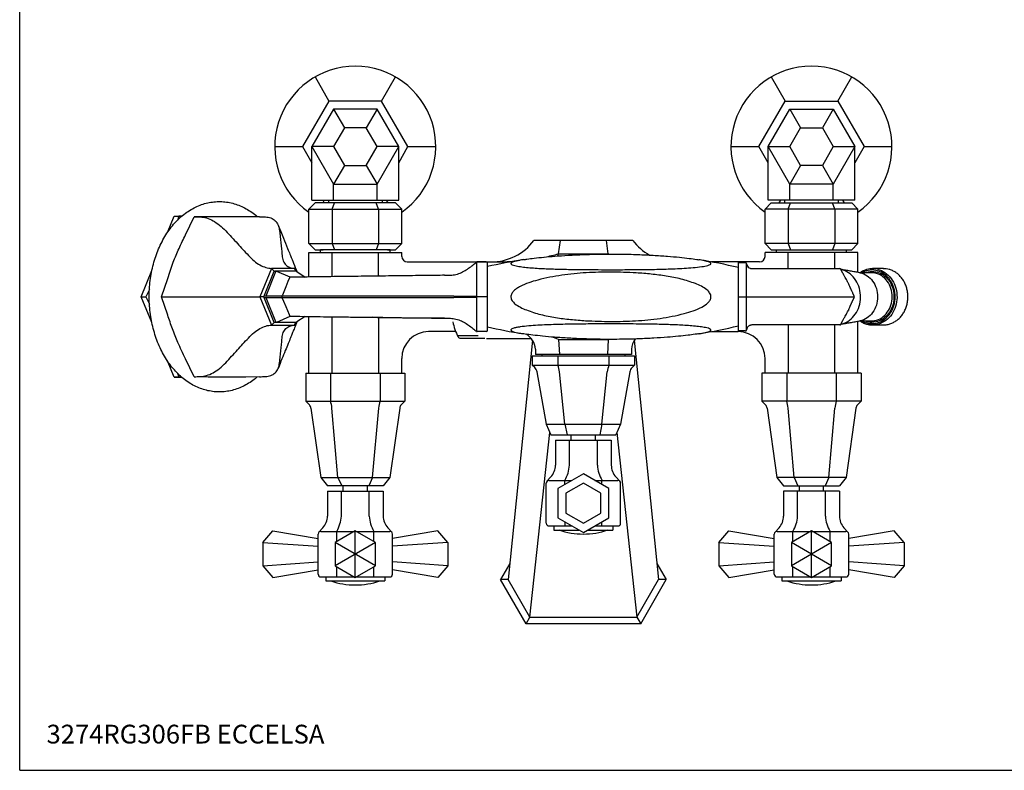
# Model space of a CAD drawing. Extents: x 6 to 1145, y 12 to 607.
# Drawn here: x 6 to 373, y 12 to 292 of the extents above; entities that cross this region are included whole.
import ezdxf

# ---------------------------------------------------------------- set-up
doc = ezdxf.new("R2010")
doc.units = 0
doc.header["$LTSCALE"] = 10
doc.linetypes.add('CONTINUA', pattern=[0])
for name, color, linetype in [('DISEGNO', 3, 'CONTINUA'), ('M', 6, 'CONTINUA'), ('MAGENTA', 6, 'CONTINUA'), ('QUOTE', 4, 'CONTINUA'), ('TRATTEGGIO', 6, 'CONTINUA')]:
    doc.layers.add(name, color=color, linetype=linetype)
doc.styles.add('ROMAND', font='romand')

msp = doc.modelspace()

# ---------------------------------------------------------------- linework, layer by layer
at = {"layer": 'M'}
for p, q in [((116.18, 271.09), (121.37, 262.1)), ((141, 262.1), (146.18, 271.09)), ((286.18, 271.09), (291.37, 262.1)), ((311, 262.1), (316.18, 271.09)), ((123.1, 259.1), (127.14, 252.1)), ((139.27, 259.1), (135.23, 252.1)), ((293.1, 259.1), (297.14, 252.1)), ((309.27, 259.1), (305.23, 252.1)), ((101.18, 245.1), (111.55, 245.1)), ((115.02, 225.1), (115.02, 245.1)), ((123.1, 245.1), (115.02, 245.1)), ((147.35, 245.1), (139.27, 245.1)), ((147.35, 225.1), (147.35, 245.1)), ((150.81, 245.1), (161.18, 245.1)), ((271.18, 245.1), (281.55, 245.1)), ((285.02, 225.1), (285.02, 245.1)), ((285.02, 245.1), (293.1, 245.1)), ((309.27, 245.1), (317.35, 245.1)), ((317.35, 225.1), (317.35, 245.1)), ((320.81, 245.1), (331.18, 245.1)), ((127.14, 238.1), (123.1, 231.1)), ((135.23, 238.1), (139.27, 231.1)), ((297.14, 238.1), (293.1, 231.1)), ((305.23, 238.1), (309.27, 231.1)), ((123.1, 225.1), (123.1, 231.1)), ((139.27, 225.1), (139.27, 231.1)), ((293.1, 225.1), (293.1, 231.1)), ((309.27, 225.1), (309.27, 231.1)), ((116.18, 224.1), (113.86, 221.78)), ((115.02, 225.1), (147.35, 225.1)), ((146.18, 224.1), (116.18, 224.1)), ((119.64, 225.1), (119.06, 224.1)), ((121.18, 225.1), (121.18, 224.1)), ((122.52, 221.78), (123.39, 224.1)), ((139.84, 221.78), (138.98, 224.1)), ((141.18, 225.1), (141.18, 224.1)), ((142.73, 225.1), (143.31, 224.1)), ((146.18, 224.1), (148.5, 221.78)), ((286.18, 224.1), (283.86, 221.78)), ((317.35, 225.1), (285.02, 225.1)), ((286.18, 224.1), (316.18, 224.1)), ((289.64, 225.1), (289.06, 224.1)), ((291.18, 225.1), (291.18, 224.1)), ((292.52, 221.78), (293.39, 224.1)), ((309.84, 221.78), (308.98, 224.1)), ((311.18, 225.1), (311.18, 224.1)), ((312.73, 225.1), (313.31, 224.1)), ((316.18, 224.1), (318.5, 221.78)), ((113.86, 221.78), (148.5, 221.78)), ((113.86, 208.92), (113.86, 221.78)), ((122.52, 221.78), (122.52, 208.92)), ((139.84, 221.78), (139.84, 208.92)), ((148.5, 208.92), (148.5, 221.78)), ((318.5, 221.78), (283.86, 221.78)), ((283.86, 208.92), (283.86, 221.78)), ((292.52, 221.78), (292.52, 208.92)), ((309.84, 221.78), (309.84, 208.92)), ((318.5, 208.92), (318.5, 221.78)), ((61.18, 213.02), (63.67, 219.1)), ((63.67, 219.1), (66.52, 219.1)), ((65.43, 219.1), (64.9, 217.59)), ((66.51, 219.1), (65.43, 219.1)), ((67.93, 212.21), (71.15, 218.95)), ((95.51, 218.95), (71.15, 218.95)), ((234.61, 210.1), (197.76, 210.1)), ((206.95, 205.1), (207.59, 210.1)), ((225.42, 205.1), (224.78, 210.1)), ((113.86, 208.92), (148.5, 208.92)), ((116.18, 206.6), (113.86, 208.92)), ((113.86, 205.6), (148.5, 205.6)), ((113.86, 196.46), (113.86, 205.6)), ((116.18, 206.6), (119.18, 206.6)), ((144.18, 206.6), (118.18, 206.6)), ((119.18, 206.6), (118.18, 206.6)), ((118.18, 205.6), (118.18, 206.6)), ((122.52, 208.92), (123.39, 206.6)), ((122.52, 196.58), (122.52, 205.6)), ((139.84, 208.92), (138.98, 206.6)), ((139.84, 197.1), (139.84, 205.6)), ((143.18, 206.6), (146.18, 206.6)), ((144.18, 205.6), (144.18, 206.6)), ((146.18, 206.6), (148.5, 208.92)), ((148.5, 204.1), (148.5, 205.6)), ((318.5, 208.92), (283.86, 208.92)), ((286.18, 206.6), (283.86, 208.92)), ((318.5, 205.6), (283.86, 205.6)), ((283.86, 204.1), (283.86, 205.6)), ((286.18, 206.6), (316.18, 206.6)), ((288.18, 205.6), (288.18, 206.6)), ((292.52, 208.92), (293.39, 206.6)), ((292.52, 199.58), (292.52, 205.6)), ((309.84, 208.92), (308.98, 206.6)), ((309.84, 199.58), (309.84, 205.6)), ((314.18, 205.6), (314.18, 206.6)), ((316.18, 206.6), (318.5, 208.92)), ((318.5, 198.17), (318.5, 205.6)), ((150.5, 202.1), (185.14, 202.1)), ((179.95, 202.1), (176.63, 202.1)), ((193.95, 202.93), (193.64, 202.89)), ((281.86, 202.1), (263.86, 202.1)), ((51.42, 189.1), (55.39, 198.83)), ((99.93, 199.67), (95.62, 189.1)), ((97.1, 189.1), (100.99, 198.63)), ((101.48, 198.35), (97.8, 189.35)), ((104.18, 199.6), (99.93, 199.68)), ((100.99, 198.63), (99.93, 199.67)), ((100.99, 198.63), (102.37, 198.6)), ((101.78, 198.6), (101.23, 198.6)), ((109.13, 198.6), (101.78, 198.6)), ((106.92, 196.39), (101.91, 198.57)), ((108.56, 199.68), (104.18, 199.6)), ((109.01, 198.6), (108.57, 199.68)), ((109.41, 198.52), (112.48, 196.44)), ((180.45, 189.1), (180.45, 201.6)), ((58.96, 189.1), (61.28, 195.95)), ((106.63, 196.15), (106.64, 196.15)), ((106.92, 196.39), (106.92, 196.39)), ((164.45, 197.1), (164.47, 197.1)), ((54.47, 191.86), (53.18, 189.1)), ((55.36, 179.46), (51.42, 189.1)), ((53.18, 189.1), (54.48, 186.32)), ((61.28, 182.26), (58.96, 189.1)), ((95.62, 189.1), (99.94, 178.53)), ((97.1, 189.1), (95.62, 189.1)), ((101, 179.54), (97.1, 189.1)), ((97.8, 189.35), (97.25, 189.35)), ((97.25, 188.85), (97.8, 188.85)), ((97.8, 188.85), (101.48, 179.85)), ((103.86, 189.34), (97.95, 189.34)), ((97.95, 188.87), (103.86, 188.87)), ((179.95, 189.1), (176.63, 189.1)), ((180.45, 189.1), (179.95, 189.1)), ((180.45, 176.6), (180.45, 189.1)), ((101.91, 179.64), (106.92, 181.82)), ((106.64, 182.06), (106.63, 182.06)), ((112.48, 181.77), (109.41, 179.69)), ((113.86, 160.6), (113.86, 181.75)), ((122.52, 160.6), (122.52, 181.62)), ((139.84, 181.1), (139.84, 160.6)), ((164.45, 181.1), (157.44, 181.1)), ((164.45, 181.1), (164.47, 181.1)), ((318.5, 160.6), (318.5, 179.98)), ((99.94, 178.53), (101, 179.54)), ((99.94, 178.53), (108.57, 178.53)), ((108.99, 179.54), (101, 179.54)), ((101.78, 179.6), (109.13, 179.6)), ((108.57, 178.53), (109.01, 179.6)), ((176.63, 176.1), (176.49, 176.13)), ((176.49, 176.12), (176.63, 176.1)), ((292.52, 178.58), (292.52, 160.6)), ((309.84, 160.6), (309.84, 178.58)), ((168.61, 176.1), (158.5, 176.1)), ((176.63, 176.1), (176.63, 176.1)), ((179.95, 176.1), (176.63, 176.1)), ((197.22, 172.85), (188.18, 83.6)), ((206.95, 173.1), (207.23, 167.6)), ((225.42, 173.1), (225.13, 167.6)), ((235.15, 172.85), (244.18, 83.6)), ((263.86, 176.1), (273.86, 176.1)), ((198.29, 169.6), (198.29, 167.6)), ((234.08, 169.6), (234.08, 167.6)), ((63.67, 159.1), (61.2, 165.15)), ((71.15, 159.26), (67.93, 165.99)), ((148.5, 160.6), (148.5, 166.1)), ((197.13, 167.1), (235.24, 167.1)), ((197.13, 167.1), (197.13, 163.6)), ((234.08, 167.6), (198.29, 167.6)), ((200.68, 167.6), (200.68, 167.1)), ((206.66, 167.1), (206.66, 163.6)), ((225.71, 167.1), (225.71, 163.6)), ((231.68, 167.6), (231.68, 167.1)), ((235.24, 167.1), (235.24, 163.6)), ((283.86, 160.6), (283.86, 166.1)), ((197.13, 163.6), (235.24, 163.6)), ((198.06, 162.67), (197.13, 163.6)), ((234.31, 162.67), (235.24, 163.6)), ((66.51, 159.1), (63.67, 159.1)), ((64.9, 160.62), (65.43, 159.11)), ((65.43, 159.11), (66.5, 159.11)), ((76.31, 159.15), (71.15, 159.26)), ((89.59, 159.15), (89.14, 159.15)), ((95.51, 159.26), (89.59, 159.15)), ((112.71, 160.6), (149.66, 160.6)), ((112.71, 160.6), (112.71, 150.1)), ((121.95, 160.6), (121.95, 150.1)), ((140.42, 160.6), (140.42, 150.1)), ((149.66, 160.6), (149.66, 150.1)), ((198.89, 161.07), (202.33, 141.6)), ((209.26, 141.6), (207.32, 161.07)), ((223.11, 141.6), (225.05, 161.07)), ((233.47, 161.07), (230.04, 141.6)), ((319.66, 160.6), (282.71, 160.6)), ((282.71, 160.6), (282.71, 150.1)), ((291.95, 160.6), (291.95, 150.1)), ((310.42, 160.6), (310.42, 150.1)), ((319.66, 160.6), (319.66, 150.1)), ((112.71, 150.1), (114.07, 148.74)), ((112.71, 150.1), (149.66, 150.1)), ((114.64, 147.6), (118.28, 121.71)), ((124.73, 121.71), (122.48, 147.6)), ((137.64, 121.71), (139.89, 147.6)), ((147.73, 147.6), (144.09, 121.71)), ((149.66, 150.1), (148.29, 148.74)), ((319.66, 150.1), (282.71, 150.1)), ((282.71, 150.1), (284.07, 148.74)), ((284.64, 147.6), (288.28, 121.71)), ((294.73, 121.71), (292.48, 147.6)), ((307.64, 121.71), (309.89, 147.6)), ((317.73, 147.6), (314.09, 121.71)), ((319.66, 150.1), (318.29, 148.74)), ((202.33, 141.6), (204.06, 137.6)), ((202.33, 141.6), (230.04, 141.6)), ((209.26, 141.6), (210.12, 137.6)), ((223.11, 141.6), (222.25, 137.6)), ((230.04, 141.6), (228.31, 137.6)), ((196.27, 69.6), (203.68, 138.47)), ((204.06, 137.6), (228.31, 137.6)), ((211.68, 135.6), (211.68, 137.6)), ((220.68, 135.6), (220.68, 137.6)), ((228.68, 138.47), (236.1, 69.6)), ((205.79, 135.6), (226.58, 135.6)), ((205.79, 135.6), (205.79, 126.3)), ((210.99, 126.3), (210.99, 135.6)), ((221.38, 126.3), (221.38, 135.6)), ((226.58, 135.6), (226.58, 126.3)), ((118.28, 121.71), (144.09, 121.71)), ((118.28, 121.71), (120.79, 118.6)), ((124.73, 121.71), (126.15, 118.6)), ((137.64, 121.71), (136.22, 118.6)), ((144.09, 121.71), (141.58, 118.6)), ((202.59, 120.28), (204.08, 121.9)), ((216.18, 123.07), (206.68, 117.59)), ((225.68, 117.59), (216.18, 123.07)), ((229.78, 120.28), (228.29, 121.9)), ((314.09, 121.71), (288.28, 121.71)), ((288.28, 121.71), (290.79, 118.6)), ((294.73, 121.71), (296.15, 118.6)), ((307.64, 121.71), (306.22, 118.6)), ((314.09, 121.71), (311.58, 118.6)), ((141.58, 118.6), (120.79, 118.6)), ((126.68, 116.6), (126.68, 118.6)), ((135.68, 116.6), (135.68, 118.6)), ((202.33, 104.6), (202.33, 119.6)), ((203.33, 120.6), (211.91, 120.6)), ((206.68, 117.59), (206.68, 106.62)), ((209.26, 119.07), (209.26, 120.6)), ((216.18, 119.61), (209.68, 115.86)), ((222.68, 115.86), (216.18, 119.61)), ((220.46, 120.6), (229.04, 120.6)), ((223.11, 119.07), (223.11, 120.6)), ((225.68, 106.62), (225.68, 117.59)), ((230.04, 104.6), (230.04, 119.6)), ((290.79, 118.6), (311.58, 118.6)), ((296.68, 116.6), (296.68, 118.6)), ((305.68, 116.6), (305.68, 118.6)), ((120.79, 116.6), (120.79, 107.3)), ((120.79, 116.6), (141.58, 116.6)), ((125.99, 107.3), (125.99, 116.6)), ((136.38, 107.3), (136.38, 116.6)), ((141.58, 116.6), (141.58, 107.3)), ((209.68, 115.86), (209.68, 108.35)), ((222.68, 108.35), (222.68, 115.86)), ((290.79, 116.6), (290.79, 107.3)), ((311.58, 116.6), (290.79, 116.6)), ((295.99, 107.3), (295.99, 116.6)), ((306.38, 107.3), (306.38, 116.6)), ((311.58, 116.6), (311.58, 107.3)), ((206.68, 106.62), (216.18, 101.13)), ((209.68, 108.35), (216.18, 104.6)), ((216.18, 104.6), (222.68, 108.35)), ((216.18, 101.13), (225.68, 106.62)), ((117.59, 101.28), (119.08, 102.9)), ((144.78, 101.28), (143.29, 102.9)), ((203.33, 103.6), (211.91, 103.6)), ((205.18, 103.6), (205.18, 102.1)), ((209.26, 105.13), (209.26, 103.6)), ((220.46, 103.6), (229.04, 103.6)), ((223.11, 103.6), (223.11, 105.13)), ((227.18, 103.6), (227.18, 102.1)), ((287.59, 101.28), (289.08, 102.9)), ((314.78, 101.28), (313.29, 102.9)), ((96.67, 97.43), (100.42, 101.76)), ((100.42, 101.76), (117.33, 98.97)), ((117.33, 85.6), (117.33, 100.6)), ((118.33, 101.6), (130.91, 101.6)), ((124.26, 97.76), (124.26, 101.6)), ((131.18, 84.44), (131.18, 101.76)), ((131.46, 101.6), (144.04, 101.6)), ((138.11, 97.76), (138.11, 101.6)), ((161.95, 101.76), (145.04, 98.97)), ((145.04, 85.6), (145.04, 100.6)), ((165.7, 97.43), (161.95, 101.76)), ((205.18, 102.1), (214.5, 102.1)), ((217.86, 102.1), (227.18, 102.1)), ((266.67, 97.43), (270.42, 101.76)), ((270.42, 101.76), (287.33, 98.97)), ((287.33, 85.6), (287.33, 100.6)), ((288.33, 101.6), (300.91, 101.6)), ((294.26, 97.76), (294.26, 101.6)), ((301.18, 84.44), (301.18, 101.76)), ((301.46, 101.6), (314.04, 101.6)), ((308.11, 97.76), (308.11, 101.6)), ((331.95, 101.76), (315.04, 98.97)), ((315.04, 85.6), (315.04, 100.6)), ((335.7, 97.43), (331.95, 101.76)), ((96.67, 97.43), (117.33, 96.03)), ((96.67, 97.43), (96.67, 88.77)), ((138.68, 97.43), (123.68, 88.77)), ((138.68, 88.77), (123.68, 97.43)), ((165.7, 97.43), (145.04, 96.03)), ((165.7, 97.43), (165.7, 88.77)), ((266.67, 97.43), (266.67, 88.77)), ((266.67, 97.43), (287.33, 96.03)), ((308.68, 88.77), (293.68, 97.43)), ((308.68, 97.43), (293.68, 88.77)), ((335.7, 97.43), (315.04, 96.03)), ((335.7, 97.43), (335.7, 88.77)), ((96.67, 88.77), (117.33, 90.18)), ((96.67, 88.77), (100.42, 84.44)), ((124.26, 84.6), (124.26, 88.44)), ((138.11, 84.6), (138.11, 88.44)), ((165.7, 88.77), (145.04, 90.18)), ((165.7, 88.77), (161.95, 84.44)), ((188.8, 89.67), (185.3, 83.6)), ((243.57, 89.67), (247.07, 83.6)), ((266.67, 88.77), (287.33, 90.18)), ((266.67, 88.77), (270.42, 84.44)), ((294.26, 84.6), (294.26, 88.44)), ((308.11, 84.6), (308.11, 88.44)), ((335.7, 88.77), (315.04, 90.18)), ((335.7, 88.77), (331.95, 84.44)), ((100.42, 84.44), (117.33, 87.24)), ((118.33, 84.6), (130.91, 84.6)), ((120.18, 84.6), (120.18, 83.1)), ((131.46, 84.6), (144.04, 84.6)), ((142.18, 84.6), (142.18, 83.1)), ((161.95, 84.44), (145.04, 87.24)), ((270.42, 84.44), (287.33, 87.24)), ((288.33, 84.6), (300.91, 84.6)), ((290.18, 84.6), (290.18, 83.1)), ((301.46, 84.6), (314.04, 84.6)), ((312.18, 84.6), (312.18, 83.1)), ((331.95, 84.44), (315.04, 87.24)), ((120.18, 83.1), (142.18, 83.1)), ((194.82, 67.1), (185.3, 83.6)), ((188.18, 83.6), (185.3, 83.6)), ((196.27, 69.6), (188.18, 83.6)), ((236.1, 69.6), (244.18, 83.6)), ((237.54, 67.1), (247.07, 83.6)), ((247.07, 83.6), (244.18, 83.6)), ((290.18, 83.1), (312.18, 83.1)), ((194.82, 67.1), (196.27, 69.6)), ((237.54, 67.1), (194.82, 67.1)), ((196.27, 69.6), (236.1, 69.6)), ((236.1, 69.6), (237.54, 67.1))]:
    msp.add_line(p, q, dxfattribs=at)
for points in [[(121.37, 262.1), (111.55, 245.1), (115.02, 239.1)], [(147.35, 239.1), (150.81, 245.1), (141, 262.1), (121.37, 262.1)], [(285.02, 239.1), (281.55, 245.1), (291.37, 262.1), (311, 262.1)], [(311, 262.1), (320.81, 245.1), (317.35, 239.1)], [(206.95, 205.1), (206.48, 204.3)], [(176.31, 201.8), (176.31, 201.13), (176.31, 197.66), (176.31, 194.2), (176.31, 189.3)], [(106.64, 196.15), (106.07, 194.76), (105.25, 192.74), (104.01, 189.72), (103.86, 189.34)], [(109.04, 196.39), (107.25, 196.39), (106.92, 196.39)], [(164.45, 197.1), (164.45, 197.1)], [(103.86, 188.87), (104.42, 187.48), (105.25, 185.46), (106.48, 182.44), (106.64, 182.06)], [(176.31, 188.91), (176.31, 188.24), (176.31, 184.77), (176.31, 181.31), (176.31, 176.41)], [(164.45, 181.1), (164.45, 181.1)]]:
    msp.add_lwpolyline(points, dxfattribs=at)
for points in [[(123.1, 259.1), (115.02, 245.1), (123.1, 231.1), (139.27, 231.1), (147.35, 245.1), (139.27, 259.1)], [(309.27, 259.1), (317.35, 245.1), (309.27, 231.1), (293.1, 231.1), (285.02, 245.1), (293.1, 259.1)], [(123.1, 245.1), (127.14, 238.1), (135.23, 238.1), (139.27, 245.1), (135.23, 252.1), (127.14, 252.1)], [(309.27, 245.1), (305.23, 238.1), (297.14, 238.1), (293.1, 245.1), (297.14, 252.1), (305.23, 252.1)], [(138.68, 97.43), (131.18, 101.76), (123.68, 97.43), (123.68, 88.77), (131.18, 84.44), (138.68, 88.77)], [(308.68, 97.43), (301.18, 101.76), (293.68, 97.43), (293.68, 88.77), (301.18, 84.44), (308.68, 88.77)]]:
    msp.add_lwpolyline(points, close=True, dxfattribs=at)
for centre, radius, start, end in [((131.18, 245.1), 30, 305.2644, 234.7356), ((301.18, 245.1), 30, 305.2644, 234.7356), ((181.76, 222.1), 20, 270, 323.1301), ((250.61, 222.1), 20, 216.8699, 240.7389), ((150.5, 204.1), 2, 180, 270), ((179.95, 201.6), 0.5, 0, 90), ((226.45, 0.55), 205, 99.2101, 102.967), ((183.55, 294.44), 92.35, 270.9884, 274.216), ((183.55, 294.44), 92.35, 281.3531, 284.6777), ((248.82, 294.44), 92.35, 255.3223, 255.54), ((281.86, 204.1), 2, 270, 0), ((101.82, 198.25), 0.355, 95.3925, 163.0726), ((101.78, 198.34), 0.264, 61.5721, 89.6614), ((109.13, 198.34), 0.264, 61.5767, 89.6568), ((109.13, 198.1), 0.5, 55.9068, 90), ((109.23, 198.25), 0.325, 56.1459, 85.6294), ((107.05, 195.94), 0.463, 106.1884, 153.164), ((147.84, 197.1), 8, 180, 182.194), ((98.43, 189.1), 0.68, 158.4202, 201.5798), ((97.79, 188.61), 0.744, 78.1045, 89.2478), ((97.79, 189.6), 0.744, 270.7522, 281.8955), ((105.12, 189.1), 1.28, 169.4608, 190.5392), ((101.82, 179.96), 0.355, 196.9274, 264.6075), ((107.05, 182.27), 0.467, 207.4391, 254.0978), ((107.05, 182.27), 0.463, 206.836, 253.8116), ((147.84, 181.1), 8, 177.806, 180), ((101.78, 179.87), 0.264, 270.3386, 298.4279), ((109.13, 180.1), 0.5, 270, 304.0932), ((176.32, 176.22), 0.00787, 197.2929, 200.2432), ((179.95, 176.6), 0.5, 270, 0), ((226.45, 377.66), 205, 257.033, 260.742), ((158.5, 166.1), 10, 90, 180), ((191.3, 169.1), 7, 4.096, 59.1185), ((192.02, 137.56), 38.55, 67.2203, 71.3398), ((240.35, 137.56), 38.55, 112.3879, 112.7797), ((241.06, 169.1), 7, 142.7791, 175.904), ((273.86, 166.1), 10, 360, 90), ((195.94, 160.55), 3, 10, 45), ((185.08, 156.6), 22.69, 11.369, 17.9789), ((247.29, 156.6), 22.69, 162.0211, 168.631), ((236.43, 160.55), 3, 135, 170), ((112.66, 147.32), 2, 8, 45), ((110.39, 146.34), 12.15, 5.973, 18.0578), ((151.97, 146.34), 12.15, 161.9422, 174.027), ((149.71, 147.32), 2, 135, 172), ((282.66, 147.32), 2, 8, 45), ((280.39, 146.34), 12.15, 5.973, 18.0578), ((321.97, 146.34), 12.15, 161.9422, 174.027), ((319.71, 147.32), 2, 135, 172), ((199.29, 126.3), 6.5, 317.419, 0), ((198.76, 126.91), 12.24, 329.015, 357.1376), ((233.61, 126.91), 12.24, 182.8624, 210.985), ((233.08, 126.3), 6.5, 180, 222.581), ((203.33, 119.6), 1, 90, 180), ((229.04, 119.6), 1, 0, 90), ((114.29, 107.3), 6.5, 317.419, 0), ((113.76, 107.91), 12.24, 329.015, 357.1376), ((148.61, 107.91), 12.24, 182.8624, 210.985), ((148.08, 107.3), 6.5, 180, 222.581), ((284.29, 107.3), 6.5, 317.419, 0), ((283.76, 107.91), 12.24, 329.015, 357.1376), ((318.61, 107.91), 12.24, 182.8624, 210.985), ((318.08, 107.3), 6.5, 180, 222.581), ((203.33, 104.6), 1, 180, 270), ((229.04, 104.6), 1, 270, 0), ((118.33, 100.6), 1, 90, 180), ((144.04, 100.6), 1, 0, 90), ((216.18, 129.17), 28.56, 251.3489, 288.6511), ((288.33, 100.6), 1, 90, 180), ((314.04, 100.6), 1, 0, 90), ((118.33, 85.6), 1, 180, 270), ((144.04, 85.6), 1, 270, 0), ((288.33, 85.6), 1, 180, 270), ((314.04, 85.6), 1, 270, 0), ((131.18, 110.17), 28.56, 251.3489, 288.6511), ((301.18, 110.17), 28.56, 251.3489, 288.6511)]:
    msp.add_arc(centre, radius, start, end, dxfattribs=at)
for points, knots in [([(80.51, 153.6), (80.06, 153.61), (78.83, 153.64), (76.83, 153.91), (74.55, 154.48), (72.31, 155.33), (70.14, 156.44), (68.04, 157.81), (66.05, 159.42), (64.17, 161.28), (62.42, 163.36), (60.81, 165.64), (59.35, 168.11), (58.07, 170.75), (56.97, 173.54), (56.05, 176.45), (55.32, 179.45), (54.8, 182.53), (54.47, 185.66), (54.35, 188.82), (54.43, 191.98), (54.72, 195.12), (55.21, 198.21), (55.9, 201.24), (56.79, 204.17), (57.87, 206.99), (59.13, 209.66), (60.56, 212.18), (62.16, 214.52), (63.92, 216.66), (65.81, 218.57), (67.83, 220.25), (69.96, 221.67), (72.17, 222.82), (74.44, 223.69), (76.76, 224.29), (79.1, 224.6), (81.44, 224.63), (83.77, 224.38), (86.07, 223.85), (88.31, 223.05), (90.5, 221.99), (92.6, 220.65), (94, 219.63), (94.66, 219), (94.7, 218.96)], [0, 0, 0, 0, 0.013523, 0.036815, 0.060121, 0.083505, 0.107019, 0.130698, 0.154551, 0.178567, 0.20272, 0.226978, 0.251308, 0.275681, 0.300076, 0.324476, 0.348873, 0.373265, 0.397653, 0.42204, 0.446431, 0.470829, 0.495238, 0.519664, 0.54411, 0.568577, 0.593065, 0.617566, 0.642063, 0.666535, 0.690952, 0.715274, 0.739462, 0.76348, 0.787307, 0.810942, 0.834412, 0.857764, 0.881065, 0.904364, 0.927729, 0.951217, 0.974865, 0.998687, 1, 1, 1, 1]), ([(63.67, 219.1), (64, 219.1), (64.58, 219.1), (65.17, 219.1), (65.43, 219.1)], [0, 0, 0, 0, 0.5606854, 1, 1, 1, 1]), ([(71.15, 218.95), (71.9, 218.92), (73.38, 218.88), (75.7, 218.61), (78.17, 217.55), (80.64, 215.93), (82.92, 213.71), (85.08, 211.31), (87.24, 208.99), (89.32, 206.72), (91.31, 204.51), (93.37, 202.4), (95.62, 200.88), (97.87, 199.9), (99.25, 199.75), (99.93, 199.68)], [0, 0, 0, 0, 0.079473, 0.157924, 0.235787, 0.314453, 0.395211, 0.477663, 0.560302, 0.636197, 0.712208, 0.786856, 0.859004, 0.929636, 1, 1, 1, 1]), ([(95.51, 218.95), (96.24, 218.92), (97.69, 218.88), (99.79, 218.61), (101.4, 217.55), (102.54, 215.93), (103.01, 213.71), (103.22, 211.31), (103.47, 208.99), (103.71, 206.72), (103.88, 204.51), (104.23, 202.4), (105.23, 200.88), (106.68, 199.9), (107.94, 199.75), (108.57, 199.68)], [0, 0, 0, 0, 0.079473, 0.157924, 0.235787, 0.314453, 0.395211, 0.477663, 0.560302, 0.636197, 0.712208, 0.786857, 0.859005, 0.929636, 1, 1, 1, 1]), ([(102.43, 215.82), (103.08, 214.21), (104.25, 211.29), (105.72, 207.67), (106.76, 205.09), (107.42, 203.45), (107.92, 202.22), (108.26, 201.44), (108.42, 201.04), (108.51, 200.83), (108.58, 200.64), (108.81, 200.07), (109.08, 199.36), (109.31, 198.77), (109.4, 198.55)], [0, 0, 0, 0, 0.284051, 0.51475, 0.638486, 0.737571, 0.809473, 0.846647, 0.861118, 0.874075, 0.887407, 0.905411, 0.963142, 1, 1, 1, 1]), ([(61.28, 195.95), (61.94, 197.97), (63.16, 201.7), (65.45, 207.14), (67.1, 210.52), (67.93, 212.21)], [0, 0, 0, 0, 0.372056, 0.685066, 1, 1, 1, 1]), ([(164.47, 197.1), (165.18, 197.09), (166.61, 197.07), (168.74, 197.35), (170.73, 198.1), (173.14, 199.44), (174.91, 200.85), (176.13, 201.84), (176.31, 201.99)], [0, 0, 0, 0, 0.157188, 0.313292, 0.471832, 0.630915, 0.944618, 1, 1, 1, 1]), ([(176.49, 202.08), (176.42, 202.06), (176.36, 202.03), (176.31, 201.99), (176.31, 201.99)], [0, 0, 0, 0, 0.986426, 1, 1, 1, 1]), ([(176.31, 201.8), (176.31, 201.8), (176.36, 201.9), (176.42, 201.99), (176.49, 202.08)], [0, 0, 0, 0, 0.0135669, 1, 1, 1, 1]), ([(176.63, 202.1), (176.62, 202.1), (176.57, 202.1), (176.52, 202.09), (176.49, 202.08)], [0, 0, 0, 0, 0.210034, 1, 1, 1, 1]), ([(193.64, 202.89), (193.3, 202.84), (192.52, 202.73), (191.4, 202.49), (190.3, 202.21), (189.56, 201.93), (189.21, 201.67), (189.14, 201.46), (189.28, 201.23), (189.73, 200.96), (190.87, 200.62), (192.7, 200.31), (195.9, 199.93), (200.26, 199.63), (205.76, 199.42), (211.35, 199.29), (218.27, 199.21), (223.31, 199.19), (226.45, 199.19)], [0, 0, 0, 0, 0.023636, 0.054134, 0.085142, 0.112788, 0.127381, 0.142719, 0.155921, 0.174094, 0.206354, 0.258441, 0.312183, 0.431675, 0.551403, 0.674048, 0.796714, 1, 1, 1, 1]), ([(193.95, 202.95), (194.35, 203.01), (195.61, 203.21), (198.11, 203.52), (201.56, 203.9), (205.82, 204.27), (210.76, 204.61), (216.36, 204.86), (221.65, 205.01), (225.06, 205.02), (226.45, 205.02)], [0, 0, 0, 0, 0.038964, 0.122102, 0.234887, 0.361237, 0.516796, 0.689071, 0.873302, 1, 1, 1, 1]), ([(226.45, 205.02), (227.54, 205.02), (230.89, 205.02), (236.15, 204.88), (242.09, 204.61), (247.24, 204.25), (251.73, 203.86), (255.37, 203.45), (257.79, 203.14), (258.96, 202.95), (259.22, 202.9)], [0, 0, 0, 0, 0.097987, 0.303348, 0.475575, 0.636962, 0.77327, 0.886788, 0.97472, 1, 1, 1, 1]), ([(226.45, 199.19), (228.73, 199.19), (233.29, 199.2), (240.13, 199.27), (246.98, 199.4), (252.64, 199.64), (257.08, 199.95), (260.11, 200.28), (262.29, 200.67), (263.34, 201.05), (263.68, 201.3), (263.76, 201.51), (263.62, 201.73), (263.16, 202.02), (262.03, 202.38), (260.64, 202.68), (259.6, 202.84), (259.29, 202.89)], [0, 0, 0, 0, 0.1473737, 0.2947368, 0.4442056, 0.5935426, 0.6683907, 0.7439843, 0.8050876, 0.8329621, 0.8475284, 0.8628348, 0.8760414, 0.8942238, 0.9264987, 0.9786084, 1, 1, 1, 1]), ([(226.45, 198.28), (223.39, 198.24), (217.27, 198.17), (208.13, 197.28), (200.98, 195.88), (195.81, 194.37), (193.22, 193.29), (191.39, 192.23), (190.3, 191.38), (189.56, 190.5), (189.21, 189.67), (189.14, 188.99), (189.28, 188.27), (189.73, 187.39), (190.88, 186.24), (192.7, 185.1), (195.93, 183.74), (200.3, 182.38), (205.82, 181.27), (211.41, 180.59), (218.29, 180.03), (223.31, 179.93), (226.45, 179.87)], [0, 0, 0, 0, 0.115011, 0.230098, 0.344783, 0.388533, 0.432172, 0.450085, 0.467936, 0.484009, 0.492493, 0.50141, 0.509086, 0.519651, 0.538407, 0.569089, 0.599954, 0.670107, 0.740553, 0.811279, 0.881812, 1, 1, 1, 1]), ([(226.45, 179.87), (229.51, 179.91), (235.64, 179.99), (244.78, 180.87), (251.93, 182.28), (257.1, 183.79), (260.11, 185.05), (262.29, 186.41), (263.34, 187.66), (263.68, 188.49), (263.76, 189.16), (263.62, 189.88), (263.16, 190.77), (262.02, 191.91), (260.2, 193.05), (256.97, 194.41), (252.61, 195.77), (247.09, 196.88), (241.5, 197.56), (234.62, 198.12), (229.6, 198.22), (226.45, 198.28)], [0, 0, 0, 0, 0.115048, 0.230172, 0.344893, 0.388658, 0.432313, 0.467814, 0.484009, 0.492472, 0.501365, 0.509038, 0.519602, 0.538354, 0.569029, 0.599887, 0.670035, 0.740478, 0.811199, 0.881729, 1, 1, 1, 1]), ([(164.45, 197.1), (162.29, 197.08), (157.19, 197.01), (150.6, 196.93), (144.68, 196.86), (140.17, 196.8), (135.61, 196.75), (131.02, 196.69), (126.49, 196.64), (122.13, 196.58), (118.01, 196.52), (114.16, 196.47), (111.24, 196.42), (109.55, 196.4), (109.03, 196.39)], [0, 0, 0, 0, 0.104081, 0.2468571, 0.3183388, 0.3897822, 0.4651851, 0.5405995, 0.6184876, 0.6963701, 0.7712032, 0.8460216, 0.9229831, 0.9568831, 0.9568831, 0.9568831, 0.9568831]), ([(51.42, 189.1), (51.75, 189.1), (52.33, 189.1), (52.92, 189.1), (53.18, 189.1)], [0, 0, 0, 0, 0.560685, 1, 1, 1, 1]), ([(58.96, 189.1), (59.72, 189.1), (61.23, 189.1), (63.65, 189.1), (66.56, 189.1), (69.69, 189.1), (72.88, 189.1), (76.02, 189.1), (79.12, 189.1), (82.14, 189.1), (85.03, 189.1), (87.94, 189.1), (90.82, 189.1), (93.47, 189.1), (94.91, 189.1), (95.62, 189.1)], [0, 0, 0, 0, 0.079474, 0.157925, 0.235788, 0.314456, 0.395218, 0.477671, 0.560311, 0.636207, 0.712219, 0.786861, 0.859005, 0.929634, 1, 1, 1, 1]), ([(104.01, 189.35), (103.98, 189.35), (103.93, 189.35), (103.88, 189.34), (103.86, 189.34)], [0, 0, 0, 0, 0.599938, 1, 1, 1, 1]), ([(103.86, 188.87), (103.88, 188.87), (103.93, 188.86), (103.98, 188.86), (104.01, 188.85)], [0, 0, 0, 0, 0.400062, 1, 1, 1, 1]), ([(164.45, 189.35), (161.82, 189.35), (157.08, 189.35), (150.22, 189.35), (143.88, 189.35), (137.55, 189.35), (131.33, 189.35), (125.29, 189.35), (119.42, 189.35), (113.91, 189.35), (108.79, 189.35), (105.6, 189.35), (104.01, 189.35)], [0, 0, 0, 0, 0.120216, 0.216941, 0.313642, 0.410102, 0.506926, 0.604065, 0.700937, 0.8003, 0.900162, 1, 1, 1, 1]), ([(104.01, 188.85), (104.15, 188.85), (105.82, 188.85), (109.08, 188.85), (114.06, 188.85), (119.48, 188.85), (125.29, 188.85), (131.33, 188.85), (137.55, 188.85), (143.88, 188.85), (150.22, 188.85), (157.08, 188.85), (161.82, 188.85), (164.45, 188.85)], [0, 0, 0, 0, 0.008717, 0.105631, 0.202582, 0.299078, 0.395948, 0.493085, 0.589906, 0.686365, 0.783064, 0.879787, 1, 1, 1, 1]), ([(167.95, 189.35), (167.51, 189.35), (166.35, 189.36), (165.17, 189.35), (164.45, 189.35)], [0, 0, 0, 0, 0.384669, 1, 1, 1, 1]), ([(164.47, 188.85), (165.19, 188.85), (166.36, 188.85), (167.51, 188.86), (167.95, 188.86)], [0, 0, 0, 0, 0.615927, 1, 1, 1, 1]), ([(176.49, 189.1), (176.42, 189.17), (176.36, 189.24), (176.31, 189.3), (176.31, 189.3)], [0, 0, 0, 0, 0.986427, 1, 1, 1, 1]), ([(176.31, 188.91), (176.31, 188.91), (176.36, 188.97), (176.42, 189.04), (176.49, 189.1)], [0, 0, 0, 0, 0.013541, 1, 1, 1, 1]), ([(176.63, 189.1), (176.62, 189.1), (176.57, 189.1), (176.52, 189.1), (176.49, 189.1)], [0, 0, 0, 0, 0.20809, 1, 1, 1, 1]), ([(67.93, 165.99), (66.94, 168), (65.12, 171.69), (62.97, 177.13), (61.85, 180.55), (61.28, 182.26)], [0, 0, 0, 0, 0.372056, 0.685066, 1, 1, 1, 1]), ([(107.08, 181.85), (108.62, 181.83), (111.7, 181.78), (116.65, 181.7), (122.06, 181.63), (127.89, 181.56), (133.97, 181.48), (140.1, 181.41), (146.15, 181.33), (152.07, 181.26), (158.17, 181.19), (162.29, 181.13), (164.45, 181.1)], [0, 0, 0, 0, 0.101313, 0.202657, 0.303457, 0.405587, 0.508039, 0.610079, 0.70525, 0.800562, 0.895886, 1, 1, 1, 1]), ([(157.44, 181.1), (155.13, 181.11), (150.52, 181.13), (143.91, 181.23), (139.64, 181.37), (137.66, 181.44)], [0, 0, 0, 0, 0.3498184, 0.6972897, 1, 1, 1, 1]), ([(164.47, 181.1), (165.18, 181.12), (166.61, 181.14), (168.74, 180.86), (170.73, 180.11), (173.14, 178.77), (174.91, 177.36), (176.13, 176.37), (176.31, 176.22)], [0, 0, 0, 0, 0.157188, 0.313292, 0.471832, 0.630915, 0.944618, 1, 1, 1, 1]), ([(71.15, 159.26), (71.9, 159.28), (73.39, 159.33), (75.7, 159.6), (78.17, 160.66), (80.64, 162.28), (82.92, 164.5), (85.09, 166.9), (87.24, 169.22), (89.33, 171.49), (91.31, 173.71), (93.37, 175.81), (95.63, 177.34), (97.88, 178.31), (99.25, 178.46), (99.94, 178.53)], [0, 0, 0, 0, 0.079473, 0.157925, 0.235788, 0.314456, 0.395218, 0.477671, 0.560311, 0.636207, 0.712219, 0.786861, 0.859005, 0.929634, 1, 1, 1, 1]), ([(95.51, 159.26), (96.24, 159.28), (97.69, 159.33), (99.79, 159.6), (101.4, 160.66), (102.54, 162.28), (103.01, 164.5), (103.22, 166.9), (103.47, 169.22), (103.71, 171.49), (103.88, 173.71), (104.23, 175.81), (105.23, 177.34), (106.69, 178.31), (107.95, 178.46), (108.57, 178.53)], [0, 0, 0, 0, 0.079473, 0.157925, 0.235788, 0.314456, 0.395218, 0.477671, 0.560311, 0.636207, 0.712219, 0.786861, 0.859005, 0.929634, 1, 1, 1, 1]), ([(109.38, 179.62), (109.22, 179.22), (108.82, 178.22), (108.26, 176.8), (107.64, 175.25), (106.97, 173.6), (106.1, 171.46), (105.03, 168.84), (103.78, 165.75), (102.9, 163.56), (102.43, 162.39)], [0, 0, 0, 0, 0.067854, 0.168443, 0.232474, 0.326372, 0.450448, 0.604523, 0.788029, 1, 1, 1, 1]), ([(176.49, 176.13), (176.42, 176.22), (176.36, 176.31), (176.31, 176.41), (176.31, 176.41)], [0, 0, 0, 0, 0.986419, 1, 1, 1, 1]), ([(176.49, 176.12), (176.42, 176.15), (176.36, 176.18), (176.31, 176.22), (176.31, 176.22)], [0, 0, 0, 0, 0.986426, 1, 1, 1, 1]), ([(176.31, 176.22), (176.31, 176.22), (176.36, 176.18), (176.42, 176.15), (176.49, 176.13)], [0, 0, 0, 0, 0.013585, 1, 1, 1, 1]), ([(226.45, 178.97), (224.18, 178.96), (219.62, 178.96), (212.77, 178.89), (205.93, 178.76), (200.26, 178.53), (195.83, 178.22), (193.23, 177.94), (191.39, 177.65), (190.3, 177.4), (189.56, 177.14), (189.21, 176.89), (189.14, 176.68), (189.28, 176.46), (189.73, 176.18), (190.87, 175.82), (192.22, 175.53), (193.21, 175.38), (193.47, 175.34)], [0, 0, 0, 0, 0.147796, 0.295581, 0.445478, 0.595244, 0.670304, 0.746111, 0.776726, 0.807854, 0.835606, 0.850255, 0.865652, 0.878906, 0.897149, 0.929533, 0.98182, 1, 1, 1, 1]), ([(259.4, 175.34), (259.69, 175.39), (260.86, 175.56), (262.29, 175.87), (263.34, 176.27), (263.68, 176.53), (263.76, 176.74), (263.62, 176.95), (263.16, 177.22), (262.03, 177.56), (260.2, 177.87), (257, 178.24), (252.64, 178.54), (247.15, 178.74), (241.56, 178.87), (234.64, 178.95), (229.6, 178.96), (226.45, 178.97)], [0, 0, 0, 0, 0.020659, 0.081923, 0.10987, 0.124475, 0.139821, 0.153063, 0.171293, 0.203652, 0.255899, 0.309805, 0.429684, 0.549798, 0.67284, 0.795901, 1, 1, 1, 1]), ([(226.45, 173.21), (225.38, 173.21), (222.04, 173.2), (216.8, 173.34), (210.86, 173.61), (205.7, 173.96), (201.21, 174.35), (197.57, 174.76), (195.07, 175.07), (193.84, 175.28), (193.52, 175.33)], [0, 0, 0, 0, 0.096257, 0.300378, 0.471748, 0.632326, 0.768183, 0.881124, 0.968828, 1, 1, 1, 1]), ([(259.1, 175.29), (258.66, 175.22), (257.38, 175.01), (254.86, 174.7), (251.43, 174.33), (247.18, 173.96), (242.25, 173.62), (236.67, 173.36), (231.34, 173.21), (227.89, 173.21), (226.45, 173.21)], [0, 0, 0, 0, 0.042094, 0.12431, 0.236095, 0.361413, 0.515465, 0.686727, 0.869797, 1, 1, 1, 1]), ([(63.67, 159.1), (64, 159.1), (64.58, 159.11), (65.17, 159.11), (65.43, 159.11)], [0, 0, 0, 0, 0.5606854, 1, 1, 1, 1]), ([(82.89, 159.11), (81.97, 159.11), (79.65, 159.11), (77.57, 159.13), (76.31, 159.15)], [0, 0, 0, 0, 0.396334, 1, 1, 1, 1]), ([(94.66, 159.25), (94.29, 158.92), (93.26, 158.01), (91.45, 156.79), (89.26, 155.58), (87, 154.65), (84.69, 154.01), (82.52, 153.66), (81.12, 153.62), (80.51, 153.6)], [0, 0, 0, 0, 0.090031, 0.250189, 0.409261, 0.567083, 0.723626, 0.879029, 1, 1, 1, 1]), ([(90.44, 159.15), (90.44, 159.15), (90.46, 159.15), (90.34, 159.15), (90, 159.14), (88.92, 159.13), (86.47, 159.11), (84.25, 159.11), (82.89, 159.11)], [0, 0, 0, 0, 0.019821, 0.081243, 0.143683, 0.216282, 0.519077, 1, 1, 1, 1])]:
    msp.add_open_spline(points, degree=3, knots=knots, dxfattribs=at)
at = {"layer": 'MAGENTA'}
for p, q in [((206.95, 205.1), (225.42, 205.1)), ((273.95, 189.1), (273.95, 201.83)), ((273.95, 201.83), (276.46, 201.83)), ((167.95, 189.35), (176.31, 189.3)), ((167.95, 188.86), (176.31, 188.91)), ((273.95, 176.33), (273.95, 189.1)), ((273.95, 189.08), (317.2, 189.08)), ((276.46, 176.33), (273.95, 176.33)), ((206.95, 173.1), (225.42, 173.1)), ((259.1, 175.3), (259.4, 175.34))]:
    msp.add_line(p, q, dxfattribs=at)
for points in [[(312.17, 178.87), (312.64, 178.99), (313.34, 179.23), (314.03, 179.53), (314.69, 179.9), (315.33, 180.33), (315.93, 180.82), (316.49, 181.36), (317.02, 181.95), (317.5, 182.59), (317.93, 183.28), (318.32, 184), (318.65, 184.76), (318.93, 185.54), (319.15, 186.35), (319.31, 187.18), (319.42, 188.02), (319.46, 188.87), (319.45, 189.71), (319.37, 190.56), (319.24, 191.39), (319.04, 192.21), (318.79, 193.01), (318.49, 193.78), (318.13, 194.52), (317.72, 195.22), (317.26, 195.89), (316.76, 196.51), (316.21, 197.07), (315.63, 197.59), (315.01, 198.05), (314.36, 198.45), (313.69, 198.78), (312.99, 199.06), (312.28, 199.26), (312.17, 199.29)], [(323.71, 179.08), (324.42, 179.11), (325.13, 179.21), (325.83, 179.38), (326.52, 179.62), (327.18, 179.92), (327.83, 180.28), (328.44, 180.71), (329.03, 181.19), (329.57, 181.72), (330.08, 182.3), (330.54, 182.94), (330.96, 183.61), (331.32, 184.32), (331.64, 185.06), (331.9, 185.83), (332.1, 186.62), (332.25, 187.43), (332.34, 188.25), (332.37, 189.08), (332.34, 189.9), (332.25, 190.72), (332.1, 191.53), (331.9, 192.32), (331.64, 193.09), (331.32, 193.84), (330.96, 194.55), (330.54, 195.22), (330.08, 195.85), (329.57, 196.43), (329.03, 196.97), (328.44, 197.45), (327.83, 197.87), (327.18, 198.24), (326.52, 198.54), (325.83, 198.77), (325.13, 198.94), (324.42, 199.04), (323.71, 199.08), (322.99, 199.04), (322.28, 198.94), (321.58, 198.77), (320.89, 198.54), (320.23, 198.24), (319.93, 198.08)], [(321.07, 198.08), (321.63, 198.27), (322.32, 198.44), (323.01, 198.54), (323.71, 198.58), (324.4, 198.54), (325.1, 198.44), (325.78, 198.27), (326.45, 198.03), (327.09, 197.73), (327.72, 197.37), (328.31, 196.95), (328.87, 196.47), (329.4, 195.94), (329.88, 195.35), (330.32, 194.73), (330.71, 194.06), (331.05, 193.35), (331.34, 192.62), (331.57, 191.86), (331.75, 191.08), (331.87, 190.28), (331.93, 189.48), (331.93, 188.67), (331.87, 187.87), (331.75, 187.08), (331.57, 186.3), (331.34, 185.54), (331.05, 184.8), (330.71, 184.1), (330.32, 183.43), (329.88, 182.8), (329.4, 182.22), (328.87, 181.69), (328.31, 181.21), (327.72, 180.78), (327.09, 180.42), (326.45, 180.12), (325.78, 179.88), (325.1, 179.71), (324.4, 179.61), (323.71, 179.58), (323.71, 179.58)], [(326.12, 199.28), (326.52, 199.15), (327.22, 198.88), (327.9, 198.54), (328.56, 198.13), (329.18, 197.67), (329.77, 197.15), (330.32, 196.58), (330.83, 195.95), (331.29, 195.28), (331.7, 194.57), (332.07, 193.83), (332.37, 193.05), (332.63, 192.24), (332.82, 191.41), (332.96, 190.57), (333.03, 189.72), (333.05, 188.86), (333, 188.01), (332.9, 187.16), (332.73, 186.33), (332.51, 185.51), (332.23, 184.72), (331.89, 183.95), (331.5, 183.22), (331.07, 182.53), (330.58, 181.88), (330.05, 181.28), (329.48, 180.74), (328.87, 180.24), (328.23, 179.81), (327.56, 179.44), (326.87, 179.13), (326.16, 178.89), (325.43, 178.72), (325.12, 178.66)], [(319.15, 198.06), (319.32, 198.03), (319.99, 197.86), (320.65, 197.62), (321.28, 197.31), (321.89, 196.95), (322.47, 196.52), (323.01, 196.04), (323.52, 195.5), (323.98, 194.92), (324.4, 194.29), (324.77, 193.62), (325.09, 192.92), (325.35, 192.19), (325.56, 191.43), (325.71, 190.66), (325.8, 189.87), (325.83, 189.08), (325.8, 188.29), (325.71, 187.5), (325.56, 186.73), (325.35, 185.97), (325.09, 185.24), (324.77, 184.53), (324.4, 183.87), (323.98, 183.24), (323.52, 182.65), (323.01, 182.12), (322.47, 181.63), (321.89, 181.21), (321.28, 180.84), (320.65, 180.54), (319.99, 180.3), (319.32, 180.13), (319.15, 180.09)], [(324.59, 180.17), (324.81, 180.21), (325.47, 180.38), (326.12, 180.62), (326.75, 180.92), (327.35, 181.28), (327.93, 181.71), (328.47, 182.18), (328.97, 182.71), (329.43, 183.29), (329.84, 183.92), (330.21, 184.58), (330.52, 185.27), (330.78, 186), (330.98, 186.75), (331.13, 187.51), (331.22, 188.29), (331.25, 189.08), (331.22, 189.86), (331.13, 190.64), (330.98, 191.41), (330.78, 192.16), (330.52, 192.88), (330.21, 193.58), (329.84, 194.24), (329.43, 194.86), (328.97, 195.44), (328.47, 195.97), (327.93, 196.45), (327.35, 196.87), (326.75, 197.23), (326.12, 197.53), (325.47, 197.77), (325.19, 197.85)], [(323.46, 180.08), (324.14, 180.11), (324.59, 180.17)], [(325.12, 178.66), (324.7, 178.61), (323.96, 178.58)]]:
    msp.add_lwpolyline(points, dxfattribs=at)
for centre, radius, start, end in [((226.45, 0.55), 205, 76.6024, 80.7804), ((276.46, 201.33), 0.5, 9.5941, 90), ((276.81, 201.39), 0.14, 351.759, 9.4691), ((311.7, 199.08), 0.5, 26.562, 90), ((323.96, 191.65), 7.92, 74.1504, 105.7042), ((327.95, 191.63), 7.94, 74.2736, 89.9686), ((323.45, 191.27), 6.81, 75.2113, 89.9706), ((316.7, 189.08), 0.5, 333.4379, 26.5621), ((323.74, 186.82), 7.74, 240.5474, 269.7782), ((323.72, 186.82), 7.24, 248.5799, 269.9227), ((226.45, 377.66), 205, 279.2491, 283.3976), ((276.46, 176.83), 0.5, 270, 350.4059), ((276.81, 176.77), 0.14, 350.5309, 8.241), ((311.7, 179.08), 0.5, 270, 333.438)]:
    msp.add_arc(centre, radius, start, end, dxfattribs=at)
for points, knots in [([(276.95, 201.41), (276.99, 201.19), (277.06, 200.96), (277.29, 200.54), (277.44, 200.34), (277.81, 199.99), (278.04, 199.84), (278.42, 199.69), (278.55, 199.65), (278.83, 199.59), (278.97, 199.58), (279.11, 199.58)], [0, 0, 0, 0, 0.25, 0.25, 0.5, 0.5, 0.75, 0.75, 0.875, 0.875, 1, 1, 1, 1]), ([(276.95, 189.12), (276.95, 189.33), (276.95, 189.55), (276.95, 189.77), (276.95, 190.92), (276.95, 192.08), (276.95, 193.23), (276.95, 195.94), (276.95, 198.66), (276.95, 201.37)], [0.0002483, 0.0002483, 0.0002483, 0.0002483, 0.001, 0.001, 0.001, 0.005, 0.005, 0.005, 0.01439338, 0.01439338, 0.01439338, 0.01439338]), ([(279.12, 199.58), (280, 199.58), (280.88, 199.58), (282.64, 199.58), (283.52, 199.58), (285.28, 199.58), (286.16, 199.58), (287.91, 199.58), (288.79, 199.58), (290.55, 199.58), (291.42, 199.58), (293.15, 199.58), (294.01, 199.58), (295.68, 199.58), (296.5, 199.58), (297.69, 199.58), (298.08, 199.58), (298.84, 199.58), (299.21, 199.58), (300.29, 199.58), (300.97, 199.58), (302.25, 199.58), (302.85, 199.58), (304.54, 199.58), (305.52, 199.58), (306.9, 199.58), (307.34, 199.58), (308.22, 199.58), (308.64, 199.58), (309.93, 199.58), (310.82, 199.58), (311.7, 199.58)], [0, 0, 0, 0, 0.0625, 0.0625, 0.125, 0.125, 0.1875, 0.1875, 0.25, 0.25, 0.3125, 0.3125, 0.375, 0.375, 0.4375, 0.4375, 0.46875, 0.46875, 0.5, 0.5, 0.5625, 0.5625, 0.625, 0.625, 0.75, 0.75, 0.8125, 0.8125, 0.875, 0.875, 1, 1, 1, 1]), ([(321.78, 199.27), (321.68, 199.24), (321.34, 199.15), (320.79, 198.94), (320.14, 198.63), (319.63, 198.34), (319.34, 198.14), (319.25, 198.08)], [0, 0, 0, 0, 0.121149, 0.375882, 0.630784, 0.885887, 1, 1, 1, 1]), ([(327.96, 178.58), (328.08, 178.58), (328.44, 178.58), (329.04, 178.64), (329.73, 178.77), (330.42, 178.95), (331.08, 179.2), (331.73, 179.5), (332.36, 179.86), (332.97, 180.27), (333.54, 180.74), (334.08, 181.25), (334.58, 181.81), (335.05, 182.42), (335.47, 183.06), (335.85, 183.74), (336.19, 184.45), (336.47, 185.18), (336.71, 185.94), (336.89, 186.72), (337.02, 187.52), (337.1, 188.32), (337.13, 189.12), (337.1, 189.93), (337.01, 190.73), (336.87, 191.52), (336.68, 192.3), (336.44, 193.06), (336.15, 193.79), (335.81, 194.5), (335.43, 195.17), (335, 195.81), (334.52, 196.41), (334.01, 196.97), (333.47, 197.48), (332.89, 197.94), (332.28, 198.35), (331.65, 198.7), (330.99, 198.99), (330.49, 199.18), (330.2, 199.25), (330.14, 199.27)], [0, 0, 0, 0, 0.0142749, 0.0405547, 0.066839, 0.0931298, 0.1194329, 0.1457532, 0.1720941, 0.1984578, 0.224845, 0.2512552, 0.2776869, 0.3041383, 0.3306067, 0.3570899, 0.3835853, 0.4100907, 0.4366041, 0.463124, 0.4896489, 0.5161779, 0.54271, 0.5692446, 0.5957808, 0.6223179, 0.6488551, 0.6753914, 0.7019256, 0.7284561, 0.7549809, 0.7814979, 0.8080043, 0.8344972, 0.8609735, 0.8874303, 0.9138648, 0.940275, 0.9666599, 0.9930194, 1, 1, 1, 1]), ([(313.5, 196.75), (313.47, 196.79), (313.32, 197.04), (313.09, 197.46), (312.87, 197.85), (312.78, 198.04), (312.77, 198.06)], [0, 0, 0, 0, 0.112272, 0.564906, 0.955947, 1, 1, 1, 1]), ([(314.85, 194.27), (314.78, 194.4), (314.58, 194.81), (314.21, 195.49), (313.83, 196.19), (313.58, 196.61), (313.5, 196.74)], [0, 0, 0, 0, 0.152089, 0.496021, 0.830808, 1, 1, 1, 1]), ([(315.95, 191.85), (315.9, 191.97), (315.75, 192.33), (315.46, 192.99), (315.14, 193.68), (314.92, 194.12), (314.85, 194.27)], [0, 0, 0, 0, 0.1423788, 0.4563181, 0.8196745, 1, 1, 1, 1]), ([(316.53, 190.54), (316.46, 190.68), (316.3, 191), (316.11, 191.44), (315.99, 191.74), (315.95, 191.85)], [0, 0, 0, 0, 0.317731, 0.74175, 1, 1, 1, 1]), ([(276.95, 176.79), (276.95, 177), (276.95, 177.21), (276.95, 177.42), (276.95, 178.58), (276.95, 179.73), (276.95, 180.89), (276.95, 183.6), (276.95, 186.32), (276.95, 189.04)], [0.00026841, 0.00026841, 0.00026841, 0.00026841, 0.001, 0.001, 0.001, 0.005, 0.005, 0.005, 0.01441349, 0.01441349, 0.01441349, 0.01441349]), ([(315.95, 186.3), (315.98, 186.37), (316.08, 186.63), (316.27, 187.06), (316.44, 187.43), (316.53, 187.61), (316.53, 187.62)], [0, 0, 0, 0, 0.149573, 0.603659, 0.982836, 1, 1, 1, 1]), ([(313.5, 181.41), (313.54, 181.47), (313.69, 181.73), (314, 182.27), (314.41, 183.03), (314.73, 183.64), (314.89, 183.98), (314.92, 184.04)], [0, 0, 0, 0, 0.069262, 0.30014, 0.618917, 0.93052, 1, 1, 1, 1]), ([(314.92, 184.04), (315.04, 184.27), (315.29, 184.79), (315.61, 185.51), (315.84, 186.04), (315.93, 186.27), (315.95, 186.3)], [0, 0, 0, 0, 0.3016052, 0.6894028, 0.955491, 1, 1, 1, 1]), ([(312.77, 180.09), (312.83, 180.21), (312.98, 180.51), (313.23, 180.95), (313.42, 181.27), (313.5, 181.41)], [0, 0, 0, 0, 0.270337, 0.679276, 1, 1, 1, 1]), ([(319.25, 180.08), (319.39, 179.98), (319.73, 179.75), (320.3, 179.44), (320.96, 179.14), (321.63, 178.91), (322.25, 178.75), (322.64, 178.69), (322.8, 178.67)], [0, 0, 0, 0, 0.129802, 0.3156, 0.501218, 0.686659, 0.871934, 1, 1, 1, 1]), ([(279.11, 178.58), (278.97, 178.58), (278.83, 178.56), (278.55, 178.51), (278.41, 178.47), (278.16, 178.36), (278.04, 178.3), (277.82, 178.16), (277.71, 178.08), (277.53, 177.9), (277.44, 177.81), (277.29, 177.61), (277.23, 177.51), (277.06, 177.19), (276.99, 176.97), (276.95, 176.74)], [0, 0, 0, 0, 0.125, 0.125, 0.25, 0.25, 0.375, 0.375, 0.5, 0.5, 0.625, 0.625, 0.75, 0.75, 1, 1, 1, 1]), ([(311.7, 178.58), (310.82, 178.58), (309.93, 178.58), (308.64, 178.58), (308.22, 178.58), (307.34, 178.58), (306.9, 178.58), (305.52, 178.58), (304.54, 178.58), (302.85, 178.58), (302.25, 178.58), (300.97, 178.58), (300.29, 178.58), (299.21, 178.58), (298.84, 178.58), (298.08, 178.58), (297.69, 178.58), (296.5, 178.58), (295.68, 178.58), (294.01, 178.58), (293.15, 178.58), (291.42, 178.58), (290.55, 178.58), (288.79, 178.58), (287.91, 178.58), (286.16, 178.58), (285.28, 178.58), (283.52, 178.58), (282.64, 178.58), (280.88, 178.58), (280, 178.58), (279.12, 178.58)], [0, 0, 0, 0, 0.125, 0.125, 0.1875, 0.1875, 0.25, 0.25, 0.375, 0.375, 0.4375, 0.4375, 0.5, 0.5, 0.53125, 0.53125, 0.5625, 0.5625, 0.625, 0.625, 0.6875, 0.6875, 0.75, 0.75, 0.8125, 0.8125, 0.875, 0.875, 0.9375, 0.9375, 1, 1, 1, 1]), ([(322.8, 178.67), (322.87, 178.66), (323.18, 178.6), (323.56, 178.58), (323.88, 178.58), (323.96, 178.58)], [0, 0, 0, 0, 0.187134, 0.793873, 1, 1, 1, 1])]:
    msp.add_open_spline(points, degree=3, knots=knots, dxfattribs=at)
for points, degree in [([(279.11, 199.58), (279.11, 199.58), (279.12, 199.58), (279.12, 199.58)], 3), ([(319.15, 198.06), (312.15, 199.3)], 1), ([(312.77, 198.06), (312.15, 199.3)], 1), ([(327.96, 199.58), (323.96, 199.58)], 1), ([(323.46, 198.08), (319.05, 198.08)], 1), ([(317.15, 189.3), (316.53, 190.54)], 1), ([(316.53, 187.62), (317.15, 188.85)], 1), ([(314.96, 184.11), (314.88, 183.95)], 1), ([(312.15, 178.86), (319.15, 180.09)], 1), ([(312.15, 178.85), (312.77, 180.09)], 1), ([(319.05, 180.08), (323.46, 180.08)], 1), ([(279.12, 178.58), (279.12, 178.58), (279.11, 178.58), (279.11, 178.58)], 3), ([(323.96, 178.58), (327.96, 178.58)], 1)]:
    msp.add_open_spline(points, degree=degree, dxfattribs=at)
at = {"layer": 'QUOTE'}
for q in [(6.12, 606.96), (739.96, 12.48)]:
    msp.add_line((6.12, 12.48), q, dxfattribs=at)
at = {"layer": 'TRATTEGGIO'}
for p, q in [((169.26, 174.63), (176.99, 174.63)), ((170.39, 173.63), (179.4, 173.63)), ((196.84, 173.38), (180.13, 173.38))]:
    msp.add_line(p, q, dxfattribs=at)
for centre, radius, start, end in [((186.98, 183.38), 19.76, 190.4851, 207.8062), ((170.39, 174.63), 1, 207.8062, 270)]:
    msp.add_arc(centre, radius, start, end, dxfattribs=at)

# ---------------------------------------------------------------- texts
at = {"layer": 'DISEGNO', "style": 'ROMAND'}
msp.add_text('3274RG306FB ECCELSA', height=7, dxfattribs=at).set_placement((16.12, 22.48))

doc.saveas('drawing.dxf')
